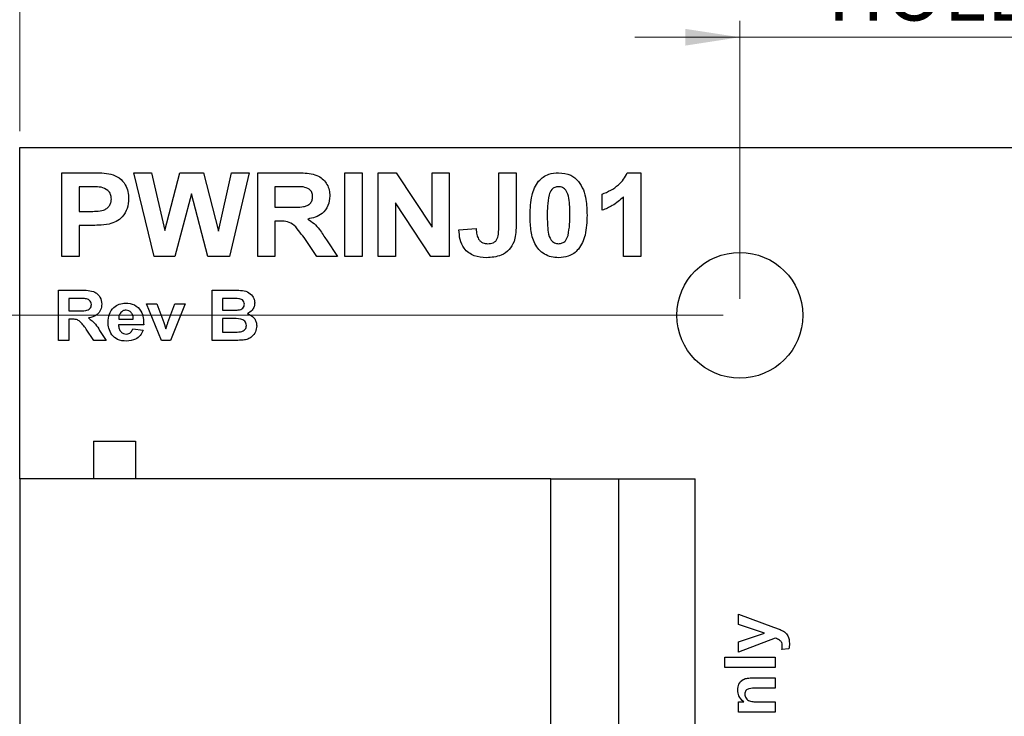
# Model space of a CAD drawing. Units: inches. Extents: x 0.1 to 16.9, y 0.1 to 10.9.
# Drawn here: x 8.1 to 10.4, y 7.1 to 8.7 of the extents above; entities that cross this region are included whole.
import ezdxf

# ---------------------------------------------------------------- set-up
doc = ezdxf.new("R2010")
doc.units = ezdxf.units.IN
doc.header["$MEASUREMENT"] = 0
doc.styles.add('SLDTEXTSTYLE0', font='TXT', dxfattribs={"width": 0.75})
doc.dimstyles.new('SLDDIMSTYLE0', dxfattribs={"dimtxt": 0.137795, "dimasz": 0.13, "dimexe": 0, "dimexo": 0.0625, "dimgap": 0.034449, "dimtad": 1, "dimlfac": 0.5, "dimrnd": 1e-09, "dimzin": 4, "dimdsep": 46, "dimtxsty": 'SLDTEXTSTYLE0', "dimsah": 1, "dimcen": 0.09, "dimadec": 0, "dimazin": 1, "dimtfac": 1, "dimtofl": 0, "dimtmove": 0, "dimatfit": 3, "dimfxl": 0, "dimfrac": 2, "dimtolj": 1, "dimtzin": 12, "dimarcsym": 0})
doc.dimstyles.new('SLDDIMSTYLE1', dxfattribs={"dimtxt": 0.137795, "dimasz": 0.13, "dimexe": 0, "dimexo": 0.0625, "dimgap": 0.034449, "dimtad": 0, "dimtih": 1, "dimtoh": 1, "dimlfac": 0.5, "dimrnd": 1e-09, "dimzin": 4, "dimdsep": 46, "dimtxsty": 'SLDTEXTSTYLE0', "dimsah": 1, "dimcen": 0.09, "dimadec": 0, "dimazin": 1, "dimtfac": 1, "dimtofl": 0, "dimtmove": 0, "dimatfit": 3, "dimfxl": 0, "dimfrac": 2, "dimtolj": 1, "dimtzin": 12, "dimarcsym": 0})
doc.dimstyles.new('SLDDIMSTYLE3', dxfattribs={"dimtxt": 0.137795, "dimasz": 0.13, "dimexe": 0, "dimexo": 0.0625, "dimgap": 0.034449, "dimtad": 0, "dimtih": 1, "dimtoh": 1, "dimlfac": 0.5, "dimrnd": 1e-09, "dimzin": 0, "dimdsep": 46, "dimtxsty": 'SLDTEXTSTYLE0', "dimsah": 1, "dimcen": 0.09, "dimadec": 0, "dimazin": 0, "dimtfac": 1, "dimtmove": 0, "dimatfit": 0, "dimfxl": 0, "dimfrac": 2, "dimtolj": 1, "dimtzin": 12, "dimarcsym": 0})
doc.dimstyles.new('SLDDIMSTYLE4', dxfattribs={"dimtxt": 0.137795, "dimasz": 0.13, "dimexe": 0, "dimexo": 0.0625, "dimgap": 0.034449, "dimtad": 1, "dimlfac": 0.5, "dimrnd": 1e-09, "dimdsep": 46, "dimtxsty": 'SLDTEXTSTYLE0', "dimsah": 1, "dimcen": 0.09, "dimadec": 0, "dimazin": 2, "dimtfac": 1, "dimtmove": 0, "dimatfit": 0, "dimfxl": 0, "dimfrac": 2, "dimtolj": 1, "dimtzin": 12, "dimarcsym": 0})

# ---------------------------------------------------------------- blocks, each defined once
blk = doc.blocks.new('_D')
at = {"color": 7, "linetype": 'Continuous', "lineweight": 18}
for p, q in [((8.0957, 8.4749), (8.0957, 9.2601)), ((13.4957, 8.4749), (13.4957, 9.2601)), ((8.0957, 9.2207), (13.4957, 9.2207))]:
    blk.add_line(p, q, dxfattribs=at)
for points in [[(8.0957, 9.2207), (8.2257, 9.2007), (8.2257, 9.2407)], [(13.4957, 9.2207), (13.3657, 9.2407), (13.3657, 9.2007)]]:
    blk.add_solid(points, dxfattribs=at)
at = {"color": 7, "linetype": 'Continuous', "lineweight": 18, "insert": (10.6012, 9.3984), "char_height": 0.1378, "attachment_point": 1, "style": 'SLDTEXTSTYLE0'}
blk.add_mtext('2.70', dxfattribs=at)
blk = doc.blocks.new('_D_3')
at = {"color": 7, "linetype": 'Continuous', "lineweight": 18}
for p, q in [((9.772, 8.0355), (7.2711, 8.0355)), ((7.3105, 8.0355), (7.3105, 7.2122)), ((7.3105, 6.0355), (7.3105, 6.9935)), ((9.772, 6.0355), (7.2711, 6.0355))]:
    blk.add_line(p, q, dxfattribs=at)
for points in [[(7.3105, 8.0355), (7.2905, 7.9055), (7.3305, 7.9055)], [(7.3105, 6.0355), (7.3305, 6.1655), (7.2905, 6.1655)]]:
    blk.add_solid(points, dxfattribs=at)
at = {"color": 7, "linetype": 'Continuous', "lineweight": 18, "insert": (7.1323, 7.1711), "char_height": 0.1378, "attachment_point": 1, "style": 'SLDTEXTSTYLE0'}
blk.add_mtext('1.00', dxfattribs=at)
blk = doc.blocks.new('_D_4')
at = {"color": 7, "linetype": 'Continuous', "lineweight": 18}
for p, q in [((7.5955, 8.4355), (7.5955, 8.6855)), ((8.0563, 8.4355), (7.5561, 8.4355)), ((7.5955, 8.4355), (7.5955, 8.3468)), ((7.5955, 8.0355), (7.5955, 8.1281)), ((9.772, 8.0355), (7.5561, 8.0355)), ((7.5955, 8.0355), (7.5955, 7.7855))]:
    blk.add_line(p, q, dxfattribs=at)
for points in [[(7.5955, 8.4355), (7.6155, 8.5655), (7.5755, 8.5655)], [(7.5955, 8.0355), (7.5755, 7.9055), (7.6155, 7.9055)]]:
    blk.add_solid(points, dxfattribs=at)
at = {"color": 7, "linetype": 'Continuous', "lineweight": 18, "insert": (7.4173, 8.3057), "char_height": 0.1378, "attachment_point": 1, "style": 'SLDTEXTSTYLE0'}
blk.add_mtext('0.20', dxfattribs=at)
blk = doc.blocks.new('_D_6')
at = {"color": 7, "linetype": 'Continuous', "lineweight": 18}
for p, q in [((9.8114, 8.0749), (9.8114, 8.7378)), ((11.7799, 8.0749), (11.7799, 8.7378)), ((9.8114, 8.6985), (9.5614, 8.6985)), ((9.8114, 8.6985), (11.7799, 8.6985)), ((11.7799, 8.6985), (12.0299, 8.6985))]:
    blk.add_line(p, q, dxfattribs=at)
for points in [[(9.8114, 8.6985), (9.6814, 8.7185), (9.6814, 8.6785)], [(11.7799, 8.6985), (11.9099, 8.6785), (11.9099, 8.7185)]]:
    blk.add_solid(points, dxfattribs=at)
at = {"color": 7, "linetype": 'Continuous', "lineweight": 18, "attachment_point": 1, "style": 'SLDTEXTSTYLE0'}
for s, insert, char_height in [('0.98', (10.3721, 9.0948), 0.1378), ('MTG', (10.7801, 9.0948), 0.1378), ('HOLES CENTERED', (10.0202, 8.8761), 0.137795)]:
    blk.add_mtext(s, dxfattribs=dict(at, insert=insert, char_height=char_height))

msp = doc.modelspace()

# ---------------------------------------------------------------- linework, layer by layer
at = {"color": 7, "linetype": 'Continuous', "lineweight": 25}
for p, q in [((8.0957, 8.4355), (13.4957, 8.4355)), ((8.0957, 7.6455), (8.0957, 8.4355)), ((8.1962, 8.1755), (8.1962, 8.3755)), ((8.1962, 8.3755), (8.2634, 8.3755)), ((8.4157, 8.1755), (8.368, 8.3755)), ((8.368, 8.3755), (8.4101, 8.3755)), ((8.4101, 8.3755), (8.4411, 8.2381)), ((8.4411, 8.2381), (8.4773, 8.3755)), ((8.4773, 8.3755), (8.5333, 8.3755)), ((8.5333, 8.3755), (8.5693, 8.2358)), ((8.5693, 8.2358), (8.6002, 8.3755)), ((8.6423, 8.3755), (8.5955, 8.1755)), ((8.6002, 8.3755), (8.6423, 8.3755)), ((8.6628, 8.1755), (8.6628, 8.3755)), ((8.6628, 8.3755), (8.7521, 8.3755)), ((8.8705, 8.3755), (8.9116, 8.3755)), ((8.8705, 8.1755), (8.8705, 8.3755)), ((8.9116, 8.3755), (8.9116, 8.1755)), ((8.95, 8.1755), (8.95, 8.3755)), ((8.95, 8.3755), (8.9929, 8.3755)), ((8.9929, 8.3755), (9.0782, 8.2454)), ((9.0782, 8.3755), (9.1193, 8.3755)), ((9.0782, 8.2454), (9.0782, 8.3755)), ((9.1193, 8.3755), (9.1193, 8.1755)), ((9.2372, 8.246), (9.2372, 8.3755)), ((9.2372, 8.3755), (9.2782, 8.3755)), ((9.2782, 8.3755), (9.2782, 8.2494)), ((9.543, 8.3755), (9.5757, 8.3755)), ((9.5757, 8.3755), (9.5757, 8.1755)), ((8.2583, 8.3422), (8.2372, 8.3422)), ((8.2372, 8.3422), (8.2372, 8.2832)), ((8.7385, 8.3422), (8.7039, 8.3422)), ((8.7039, 8.3422), (8.7039, 8.2934)), ((8.5052, 8.325), (8.4657, 8.1755)), ((8.5437, 8.1755), (8.5052, 8.325)), ((9.4834, 8.2858), (9.4834, 8.3242)), ((9.5346, 8.1755), (9.5346, 8.3179)), ((8.2372, 8.2832), (8.2611, 8.2832)), ((8.7039, 8.2934), (8.7367, 8.2934)), ((8.9911, 8.3036), (8.9911, 8.1755)), ((9.0751, 8.1755), (8.9911, 8.3036)), ((8.713, 8.2601), (8.7039, 8.2601)), ((8.7039, 8.2601), (8.7039, 8.1755)), ((8.2647, 8.2499), (8.2372, 8.2499)), ((8.2372, 8.2499), (8.2372, 8.1755)), ((9.1423, 8.2396), (9.1834, 8.2422)), ((8.8038, 8.1755), (8.7733, 8.2209)), ((8.8265, 8.2151), (8.8526, 8.1755)), ((8.2372, 8.1755), (8.1962, 8.1755)), ((8.4657, 8.1755), (8.4157, 8.1755)), ((8.5955, 8.1755), (8.5437, 8.1755)), ((8.7039, 8.1755), (8.6628, 8.1755)), ((8.8526, 8.1755), (8.8038, 8.1755)), ((8.9116, 8.1755), (8.8705, 8.1755)), ((8.9911, 8.1755), (8.95, 8.1755)), ((9.1193, 8.1755), (9.0751, 8.1755)), ((9.5757, 8.1755), (9.5346, 8.1755)), ((8.188, 7.9755), (8.188, 8.0955)), ((8.188, 8.0955), (8.2415, 8.0955)), ((8.5541, 8.0955), (8.6056, 8.0955)), ((8.5541, 7.9755), (8.5541, 8.0955)), ((8.2126, 8.0755), (8.2126, 8.0463)), ((8.2334, 8.0755), (8.2126, 8.0755)), ((8.5943, 8.0755), (8.5787, 8.0755)), ((8.5787, 8.0755), (8.5787, 8.0478)), ((8.4338, 7.9755), (8.398, 8.0632)), ((8.398, 8.0632), (8.4226, 8.0632)), ((8.4226, 8.0632), (8.4393, 8.0184)), ((8.449, 8.0184), (8.4657, 8.0632)), ((8.4903, 8.0632), (8.455, 7.9755)), ((8.4657, 8.0632), (8.4903, 8.0632)), ((8.5787, 8.0478), (8.5965, 8.0478)), ((8.2126, 8.0463), (8.2323, 8.0463)), ((8.2126, 8.0263), (8.2126, 7.9755)), ((8.2181, 8.0263), (8.2126, 8.0263)), ((8.3315, 8.0263), (8.3664, 8.0263)), ((8.5787, 8.0278), (8.5787, 7.9955)), ((8.6005, 8.0278), (8.5787, 8.0278)), ((8.2726, 7.9755), (8.2542, 8.0027)), ((8.3911, 8.0124), (8.3311, 8.0124)), ((8.3649, 8.0032), (8.3895, 8.0001)), ((8.4393, 8.0184), (8.4441, 8.0035)), ((8.2862, 7.9992), (8.3018, 7.9755)), ((8.5787, 7.9955), (8.6036, 7.9955)), ((8.2126, 7.9755), (8.188, 7.9755)), ((8.3018, 7.9755), (8.2726, 7.9755)), ((8.455, 7.9755), (8.4338, 7.9755)), ((8.5973, 7.9755), (8.5541, 7.9755)), ((8.2714, 7.7355), (8.2714, 7.6455)), ((8.2714, 7.7355), (8.3714, 7.7355)), ((8.3714, 7.7355), (8.3714, 7.6455)), ((8.0957, 7.6455), (8.0957, 6.4255)), ((9.3611, 7.6455), (8.0957, 7.6455)), ((9.3611, 6.4255), (9.3611, 7.6455)), ((9.3611, 7.6455), (9.5227, 7.6455)), ((9.5227, 7.6455), (9.5227, 6.4255)), ((9.5227, 7.6455), (9.7054, 7.6455)), ((9.7054, 6.4255), (9.7054, 7.6455)), ((9.808, 7.2986), (9.808, 7.3232)), ((9.808, 7.3232), (9.892, 7.2917)), ((9.8701, 7.2778), (9.808, 7.2986)), ((9.808, 7.257), (9.8701, 7.2778)), ((9.892, 7.2917), (9.9074, 7.286)), ((9.8957, 7.2656), (9.808, 7.2324)), ((9.808, 7.2324), (9.808, 7.257)), ((9.9282, 7.2401), (9.9115, 7.2386)), ((9.7757, 7.1955), (9.7757, 7.2201)), ((9.7757, 7.2201), (9.8957, 7.2201)), ((9.8957, 7.2201), (9.8957, 7.1955)), ((9.8957, 7.1955), (9.7757, 7.1955)), ((9.8414, 7.1709), (9.8957, 7.1709)), ((9.8957, 7.1709), (9.8957, 7.1463)), ((9.8957, 7.1463), (9.8507, 7.1463)), ((9.808, 7.0893), (9.808, 7.114)), ((9.808, 7.114), (9.8206, 7.114)), ((9.8557, 7.114), (9.8957, 7.114)), ((9.8957, 7.114), (9.8957, 7.0893)), ((9.8957, 7.0893), (9.808, 7.0893))]:
    msp.add_line(p, q, dxfattribs=at)
msp.add_circle((9.8114, 8.0355), 0.15, dxfattribs=at)
for points, knots in [([(8.2634, 8.3755), (8.2728, 8.3755), (8.2894, 8.3756), (8.306, 8.3734), (8.3132, 8.3724)], [0, 0, 0, 0, 0.560319, 1, 1, 1, 1]), ([(8.7521, 8.3755), (8.7584, 8.3754), (8.7711, 8.3752), (8.7899, 8.3735), (8.807, 8.3689), (8.8198, 8.3592), (8.8283, 8.3477), (8.8338, 8.3343), (8.8344, 8.3248), (8.8346, 8.3201)], [0, 0, 0, 0, 0.167002, 0.333944, 0.500302, 0.625155, 0.750083, 0.874997, 1, 1, 1, 1]), ([(9.3321, 8.3552), (9.3356, 8.3588), (9.3426, 8.3659), (9.3588, 8.374), (9.3717, 8.3749), (9.3795, 8.3755)], [0, 0, 0, 0, 0.280203, 0.560409, 1, 1, 1, 1]), ([(9.3795, 8.3755), (9.3898, 8.3746), (9.4081, 8.3731), (9.4212, 8.3605), (9.427, 8.3549)], [0, 0, 0, 0, 0.559765, 1, 1, 1, 1]), ([(9.4834, 8.3242), (9.4903, 8.3271), (9.5043, 8.333), (9.5214, 8.3454), (9.5354, 8.3593), (9.5404, 8.3701), (9.543, 8.3755)], [0, 0, 0, 0, 0.280027, 0.56031, 0.780267, 1, 1, 1, 1]), ([(8.3132, 8.3724), (8.3201, 8.3698), (8.3338, 8.3645), (8.3475, 8.3485), (8.3543, 8.3307), (8.3549, 8.3192), (8.3552, 8.3134)], [0, 0, 0, 0, 0.279349, 0.559078, 0.779352, 1, 1, 1, 1]), ([(9.3116, 8.2745), (9.3122, 8.2904), (9.3131, 8.3125), (9.3216, 8.3397), (9.3286, 8.35), (9.3321, 8.3552)], [0, 0, 0, 0, 0.559945, 0.780132, 1, 1, 1, 1]), ([(9.427, 8.3549), (9.4313, 8.3483), (9.44, 8.3349), (9.4463, 8.3069), (9.447, 8.2866), (9.4475, 8.2741)], [0, 0, 0, 0, 0.279338, 0.559518, 1, 1, 1, 1]), ([(8.2897, 8.3408), (8.2838, 8.3413), (8.2734, 8.3422), (8.2629, 8.3422), (8.2583, 8.3422)], [0, 0, 0, 0, 0.5598393, 1, 1, 1, 1]), ([(8.3141, 8.3128), (8.3138, 8.3166), (8.3131, 8.3242), (8.3048, 8.3358), (8.2954, 8.3389), (8.2897, 8.3408)], [0, 0, 0, 0, 0.281206, 0.561741, 1, 1, 1, 1]), ([(8.7709, 8.3415), (8.7649, 8.3418), (8.7541, 8.3422), (8.7433, 8.3422), (8.7385, 8.3422)], [0, 0, 0, 0, 0.559931, 1, 1, 1, 1]), ([(8.7936, 8.3183), (8.7933, 8.3217), (8.7927, 8.3284), (8.7846, 8.3382), (8.7761, 8.3403), (8.7709, 8.3415)], [0, 0, 0, 0, 0.280716, 0.560639, 1, 1, 1, 1]), ([(9.3795, 8.3422), (9.3765, 8.3418), (9.3704, 8.3412), (9.3611, 8.3346), (9.3585, 8.3271), (9.3569, 8.3225)], [0, 0, 0, 0, 0.280287, 0.560017, 1, 1, 1, 1]), ([(9.4064, 8.2741), (9.4064, 8.2876), (9.4064, 8.3078), (9.4002, 8.3314), (9.3897, 8.341), (9.3829, 8.3418), (9.3795, 8.3422)], [0, 0, 0, 0, 0.501644, 0.751183, 0.875363, 1, 1, 1, 1]), ([(8.2611, 8.2832), (8.2668, 8.2833), (8.2783, 8.2835), (8.2929, 8.2847), (8.3033, 8.2901), (8.3095, 8.2963), (8.3135, 8.3042), (8.3139, 8.3099), (8.3141, 8.3128)], [0, 0, 0, 0, 0.250508, 0.500398, 0.625387, 0.75021, 0.875042, 1, 1, 1, 1]), ([(8.3552, 8.3134), (8.3547, 8.3056), (8.3536, 8.29), (8.3419, 8.2709), (8.326, 8.2583), (8.3144, 8.2546), (8.3085, 8.2527)], [0, 0, 0, 0, 0.280231, 0.559771, 0.779839, 1, 1, 1, 1]), ([(8.7367, 8.2934), (8.7485, 8.2931), (8.7633, 8.2927), (8.7806, 8.2967), (8.788, 8.3018), (8.7929, 8.3095), (8.7934, 8.3154), (8.7936, 8.3183)], [0, 0, 0, 0, 0.5009958, 0.625886, 0.750594, 0.875174, 1, 1, 1, 1]), ([(8.8346, 8.3201), (8.8339, 8.3122), (8.8324, 8.2963), (8.8182, 8.2782), (8.8001, 8.2685), (8.7879, 8.2662), (8.7818, 8.2651)], [0, 0, 0, 0, 0.279789, 0.558683, 0.779057, 1, 1, 1, 1]), ([(9.3569, 8.3225), (9.3553, 8.3136), (9.3526, 8.2975), (9.3526, 8.2813), (9.3526, 8.2741)], [0, 0, 0, 0, 0.559541, 1, 1, 1, 1]), ([(9.5346, 8.3179), (9.526, 8.3103), (9.5106, 8.2968), (9.4917, 8.2891), (9.4834, 8.2858)], [0, 0, 0, 0, 0.559726, 1, 1, 1, 1]), ([(8.7733, 8.2209), (8.7689, 8.2265), (8.7601, 8.2376), (8.7477, 8.2537), (8.7298, 8.2602), (8.7187, 8.2601), (8.713, 8.2601)], [0, 0, 0, 0, 0.28089, 0.56104, 0.779448, 1, 1, 1, 1]), ([(8.7818, 8.2651), (8.7871, 8.2616), (8.7978, 8.2548), (8.8127, 8.2374), (8.8213, 8.2235), (8.8265, 8.2151)], [0, 0, 0, 0, 0.2799508, 0.5596847, 1, 1, 1, 1]), ([(9.3795, 8.1729), (9.3737, 8.1733), (9.3621, 8.174), (9.3458, 8.1808), (9.3322, 8.1917), (9.319, 8.2111), (9.3126, 8.2399), (9.3119, 8.263), (9.3116, 8.2745)], [0, 0, 0, 0, 0.125095, 0.250036, 0.375002, 0.499868, 0.749537, 1, 1, 1, 1]), ([(9.3526, 8.2741), (9.3527, 8.2674), (9.3528, 8.2538), (9.3543, 8.2338), (9.3588, 8.2169), (9.3693, 8.2074), (9.3761, 8.2066), (9.3795, 8.2063)], [0, 0, 0, 0, 0.250993, 0.501862, 0.751363, 0.875384, 1, 1, 1, 1]), ([(9.4022, 8.2259), (9.4037, 8.2348), (9.4065, 8.2508), (9.4064, 8.267), (9.4064, 8.2741)], [0, 0, 0, 0, 0.559537, 1, 1, 1, 1]), ([(9.4475, 8.2741), (9.4468, 8.2582), (9.4459, 8.2361), (9.4375, 8.2087), (9.4304, 8.1984), (9.4269, 8.1932)], [0, 0, 0, 0, 0.55995, 0.780143, 1, 1, 1, 1]), ([(8.3085, 8.2527), (8.3004, 8.2517), (8.2858, 8.2499), (8.2712, 8.2499), (8.2647, 8.2499)], [0, 0, 0, 0, 0.559832, 1, 1, 1, 1]), ([(9.2078, 8.1729), (9.1978, 8.1736), (9.1779, 8.1749), (9.1541, 8.1922), (9.1436, 8.2162), (9.1428, 8.2318), (9.1423, 8.2396)], [0, 0, 0, 0, 0.280483, 0.558738, 0.778941, 1, 1, 1, 1]), ([(9.1834, 8.2422), (9.1836, 8.2373), (9.1839, 8.2287), (9.1873, 8.2208), (9.1888, 8.2173)], [0, 0, 0, 0, 0.561007, 1, 1, 1, 1]), ([(9.2104, 8.2063), (9.2152, 8.2065), (9.2222, 8.207), (9.2303, 8.2122), (9.2351, 8.2204), (9.2369, 8.2321), (9.2371, 8.2414), (9.2372, 8.246)], [0, 0, 0, 0, 0.249306, 0.374165, 0.498917, 0.749169, 1, 1, 1, 1]), ([(9.2782, 8.2494), (9.2782, 8.2422), (9.2781, 8.2293), (9.275, 8.2169), (9.2736, 8.2114)], [0, 0, 0, 0, 0.5603152, 1, 1, 1, 1]), ([(9.1888, 8.2173), (9.1903, 8.2154), (9.1931, 8.2116), (9.2006, 8.2071), (9.2067, 8.2066), (9.2104, 8.2063)], [0, 0, 0, 0, 0.280545, 0.560673, 1, 1, 1, 1]), ([(9.2736, 8.2114), (9.2701, 8.2045), (9.2632, 8.1908), (9.2448, 8.1788), (9.2258, 8.1736), (9.2138, 8.1732), (9.2078, 8.1729)], [0, 0, 0, 0, 0.279176, 0.558743, 0.779247, 1, 1, 1, 1]), ([(9.3795, 8.2063), (9.3826, 8.2066), (9.3886, 8.2072), (9.3979, 8.2138), (9.4005, 8.2213), (9.4022, 8.2259)], [0, 0, 0, 0, 0.28034, 0.560027, 1, 1, 1, 1]), ([(9.4269, 8.1932), (9.4234, 8.1897), (9.4165, 8.1825), (9.4002, 8.1745), (9.3874, 8.1735), (9.3795, 8.1729)], [0, 0, 0, 0, 0.280202, 0.560406, 1, 1, 1, 1]), ([(8.2415, 8.0955), (8.2472, 8.0954), (8.2585, 8.0952), (8.2729, 8.0926), (8.2821, 8.0857), (8.2892, 8.0766), (8.2903, 8.068), (8.2911, 8.0622)], [0, 0, 0, 0, 0.251166, 0.50095, 0.626171, 0.751459, 1, 1, 1, 1]), ([(8.6056, 8.0955), (8.6111, 8.0955), (8.6221, 8.0954), (8.6387, 8.0928), (8.6497, 8.0834), (8.655, 8.0736), (8.6554, 8.0681), (8.6557, 8.0653)], [0, 0, 0, 0, 0.2512025, 0.5010001, 0.7495466, 0.8747818, 1, 1, 1, 1]), ([(8.2528, 8.0751), (8.2492, 8.0753), (8.2427, 8.0755), (8.2362, 8.0755), (8.2334, 8.0755)], [0, 0, 0, 0, 0.559933, 1, 1, 1, 1]), ([(8.2664, 8.0612), (8.2663, 8.0632), (8.2659, 8.0672), (8.261, 8.0731), (8.2559, 8.0744), (8.2528, 8.0751)], [0, 0, 0, 0, 0.280717, 0.560638, 1, 1, 1, 1]), ([(8.6174, 8.0751), (8.6131, 8.0752), (8.6054, 8.0755), (8.5977, 8.0755), (8.5943, 8.0755)], [0, 0, 0, 0, 0.559961, 1, 1, 1, 1]), ([(8.6311, 8.0618), (8.6309, 8.0638), (8.6305, 8.0678), (8.6256, 8.0735), (8.6205, 8.0745), (8.6174, 8.0751)], [0, 0, 0, 0, 0.280793, 0.560473, 1, 1, 1, 1]), ([(8.2323, 8.0463), (8.2394, 8.0461), (8.2482, 8.0458), (8.2586, 8.0482), (8.2631, 8.0513), (8.266, 8.0559), (8.2663, 8.0594), (8.2664, 8.0612)], [0, 0, 0, 0, 0.500993, 0.625892, 0.750596, 0.875174, 1, 1, 1, 1]), ([(8.2911, 8.0622), (8.2906, 8.0575), (8.2897, 8.048), (8.2788, 8.0338), (8.2667, 8.031), (8.2593, 8.0292)], [0, 0, 0, 0, 0.280882, 0.5608608, 1, 1, 1, 1]), ([(8.3064, 8.0187), (8.3069, 8.0253), (8.3077, 8.0383), (8.3181, 8.0541), (8.3326, 8.0634), (8.3428, 8.0643), (8.348, 8.0647)], [0, 0, 0, 0, 0.280608, 0.559608, 0.779617, 1, 1, 1, 1]), ([(8.349, 8.0478), (8.3463, 8.0475), (8.3414, 8.0469), (8.3379, 8.0435), (8.3364, 8.042)], [0, 0, 0, 0, 0.558898, 1, 1, 1, 1]), ([(8.348, 8.0647), (8.3553, 8.064), (8.3698, 8.0626), (8.3852, 8.0474), (8.3907, 8.0295), (8.3909, 8.0181), (8.3911, 8.0124)], [0, 0, 0, 0, 0.279668, 0.557897, 0.778604, 1, 1, 1, 1]), ([(8.3664, 8.0263), (8.3662, 8.0292), (8.3658, 8.035), (8.3619, 8.0423), (8.3559, 8.047), (8.3513, 8.0475), (8.349, 8.0478)], [0, 0, 0, 0, 0.280986, 0.560285, 0.780225, 1, 1, 1, 1]), ([(8.5965, 8.0478), (8.6002, 8.0478), (8.6067, 8.0478), (8.6133, 8.0481), (8.6161, 8.0482)], [0, 0, 0, 0, 0.560047, 1, 1, 1, 1]), ([(8.6161, 8.0482), (8.6182, 8.0485), (8.6224, 8.0492), (8.6275, 8.0523), (8.6307, 8.0569), (8.6309, 8.0602), (8.6311, 8.0618)], [0, 0, 0, 0, 0.28063, 0.560264, 0.779962, 1, 1, 1, 1]), ([(8.6557, 8.0653), (8.6554, 8.0622), (8.6548, 8.056), (8.6492, 8.046), (8.6423, 8.0418), (8.6381, 8.0393)], [0, 0, 0, 0, 0.2806575, 0.5614502, 1, 1, 1, 1]), ([(8.2542, 8.0027), (8.2516, 8.0061), (8.2464, 8.0128), (8.2389, 8.0224), (8.2282, 8.0263), (8.2215, 8.0263), (8.2181, 8.0263)], [0, 0, 0, 0, 0.280891, 0.561037, 0.779441, 1, 1, 1, 1]), ([(8.2593, 8.0292), (8.2654, 8.0246), (8.2762, 8.0162), (8.2831, 8.0045), (8.2862, 7.9992)], [0, 0, 0, 0, 0.558243, 1, 1, 1, 1]), ([(8.3364, 8.042), (8.3347, 8.0393), (8.3317, 8.0344), (8.3315, 8.0288), (8.3315, 8.0263)], [0, 0, 0, 0, 0.5582861, 1, 1, 1, 1]), ([(8.6357, 8.0113), (8.6355, 8.0132), (8.6353, 8.0168), (8.6323, 8.0217), (8.6278, 8.025), (8.6171, 8.0283), (8.6079, 8.028), (8.6005, 8.0278)], [0, 0, 0, 0, 0.124909, 0.249575, 0.374334, 0.499335, 1, 1, 1, 1]), ([(8.6381, 8.0393), (8.6415, 8.038), (8.6485, 8.0353), (8.6557, 8.0277), (8.6597, 8.019), (8.6601, 8.0132), (8.6603, 8.0103)], [0, 0, 0, 0, 0.280096, 0.559516, 0.77963, 1, 1, 1, 1]), ([(8.3154, 7.9888), (8.3124, 7.994), (8.3071, 8.0033), (8.3066, 8.014), (8.3064, 8.0187)], [0, 0, 0, 0, 0.558842, 1, 1, 1, 1]), ([(8.3311, 8.0124), (8.3313, 8.0094), (8.3318, 8.0034), (8.3364, 7.996), (8.343, 7.9916), (8.3477, 7.9911), (8.3501, 7.9909)], [0, 0, 0, 0, 0.280701, 0.559794, 0.779801, 1, 1, 1, 1]), ([(8.3501, 7.9909), (8.3521, 7.991), (8.356, 7.9914), (8.362, 7.9955), (8.3638, 8.0003), (8.3649, 8.0032)], [0, 0, 0, 0, 0.280675, 0.560521, 1, 1, 1, 1]), ([(8.3895, 8.0001), (8.3876, 7.9958), (8.3836, 7.9871), (8.3701, 7.9759), (8.3577, 7.9747), (8.3502, 7.974)], [0, 0, 0, 0, 0.280817, 0.561028, 1, 1, 1, 1]), ([(8.4441, 8.0035), (8.4446, 8.0049), (8.4454, 8.0074), (8.4462, 8.0099), (8.4465, 8.011)], [0, 0, 0, 0, 0.560012, 1, 1, 1, 1]), ([(8.4465, 8.011), (8.447, 8.0124), (8.4478, 8.0149), (8.4486, 8.0173), (8.449, 8.0184)], [0, 0, 0, 0, 0.56, 1, 1, 1, 1]), ([(8.6221, 7.9962), (8.6241, 7.9967), (8.6282, 7.9978), (8.6329, 8.0015), (8.6354, 8.0064), (8.6356, 8.0097), (8.6357, 8.0113)], [0, 0, 0, 0, 0.280175, 0.559638, 0.779557, 1, 1, 1, 1]), ([(8.6603, 8.0103), (8.6596, 8.0055), (8.6584, 7.9959), (8.6501, 7.9847), (8.6394, 7.9781), (8.6319, 7.9769), (8.6281, 7.9763)], [0, 0, 0, 0, 0.279583, 0.559168, 0.779305, 1, 1, 1, 1]), ([(8.3502, 7.974), (8.3427, 7.9744), (8.3292, 7.9753), (8.3196, 7.9847), (8.3154, 7.9888)], [0, 0, 0, 0, 0.560537, 1, 1, 1, 1]), ([(8.6281, 7.9763), (8.6224, 7.976), (8.6121, 7.9756), (8.6018, 7.9755), (8.5973, 7.9755)], [0, 0, 0, 0, 0.55996, 1, 1, 1, 1]), ([(8.6036, 7.9955), (8.6071, 7.9955), (8.6133, 7.9954), (8.6194, 7.996), (8.6221, 7.9962)], [0, 0, 0, 0, 0.5601752, 1, 1, 1, 1]), ([(9.9074, 7.286), (9.9111, 7.2844), (9.9184, 7.2812), (9.9285, 7.2701), (9.9291, 7.2596), (9.9295, 7.2532)], [0, 0, 0, 0, 0.281516, 0.56063, 1, 1, 1, 1]), ([(9.9126, 7.2481), (9.9124, 7.2507), (9.9121, 7.2557), (9.9054, 7.2624), (9.8994, 7.2644), (9.8957, 7.2656)], [0, 0, 0, 0, 0.280101, 0.558396, 1, 1, 1, 1]), ([(9.9295, 7.2532), (9.9295, 7.2507), (9.9293, 7.2463), (9.9286, 7.242), (9.9282, 7.2401)], [0, 0, 0, 0, 0.5598585, 1, 1, 1, 1]), ([(9.9115, 7.2386), (9.9118, 7.2403), (9.9124, 7.2435), (9.9125, 7.2467), (9.9126, 7.2481)], [0, 0, 0, 0, 0.559985, 1, 1, 1, 1]), ([(9.8064, 7.1421), (9.8069, 7.147), (9.8079, 7.1568), (9.8176, 7.1678), (9.83, 7.1708), (9.8376, 7.1708), (9.8414, 7.1709)], [0, 0, 0, 0, 0.280312, 0.557668, 0.778199, 1, 1, 1, 1]), ([(9.8206, 7.114), (9.8161, 7.1183), (9.8081, 7.1262), (9.8069, 7.1372), (9.8064, 7.1421)], [0, 0, 0, 0, 0.55932, 1, 1, 1, 1]), ([(9.8507, 7.1463), (9.8448, 7.1465), (9.8374, 7.1468), (9.8291, 7.1437), (9.8258, 7.1408), (9.8237, 7.1368), (9.8235, 7.1339), (9.8234, 7.1324)], [0, 0, 0, 0, 0.50052, 0.625472, 0.750276, 0.875012, 1, 1, 1, 1]), ([(9.8234, 7.1324), (9.8235, 7.1306), (9.8238, 7.1271), (9.8262, 7.1222), (9.8298, 7.1183), (9.8362, 7.1149), (9.8452, 7.1141), (9.8522, 7.114), (9.8557, 7.114)], [0, 0, 0, 0, 0.124947, 0.249876, 0.374827, 0.499699, 0.749496, 1, 1, 1, 1])]:
    msp.add_open_spline(points, degree=3, knots=knots, dxfattribs=at)

# ---------------------------------------------------------------- dimensions: what is measured, and where the dimension line sits
at = {"color": 7, "linetype": 'Continuous', "lineweight": 18}
dim = msp.add_linear_dim(base=(13.4957, 9.2207), p1=(8.0957, 8.4355), p2=(13.4957, 8.4355), dimstyle='SLDDIMSTYLE0', dxfattribs=at)
dim.commit()
dim.dimension.update_dxf_attribs({"geometry": '_D', "text_midpoint": (10.7793, 9.2207), "dimtype": 160})
dim = msp.add_linear_dim(base=(11.7799, 8.6985), p1=(9.8114, 8.0355), p2=(11.7799, 8.0355), text='<> MTG\\PHOLES CENTERED', dimstyle='SLDDIMSTYLE4', dxfattribs=at)
dim.commit()
dim.dimension.update_dxf_attribs({"geometry": '_D_6', "text_midpoint": (10.7793, 8.6985), "dimtype": 160})
for base, p2, dimstyle, picture, middle in [((7.5955, 8.4355), (8.0957, 8.4355), 'SLDDIMSTYLE3', '_D_4', (7.5955, 8.2374)), ((7.3105, 6.0355), (9.8114, 6.0355), 'SLDDIMSTYLE1', '_D_3', (7.3105, 7.1029))]:
    dim = msp.add_linear_dim(base=base, p1=(9.8114, 8.0355), p2=p2, angle=90, dimstyle=dimstyle, dxfattribs=at)
    dim.commit()
    dim.dimension.update_dxf_attribs({"geometry": picture, "text_midpoint": middle, "dimtype": 160})

doc.saveas('drawing.dxf')
